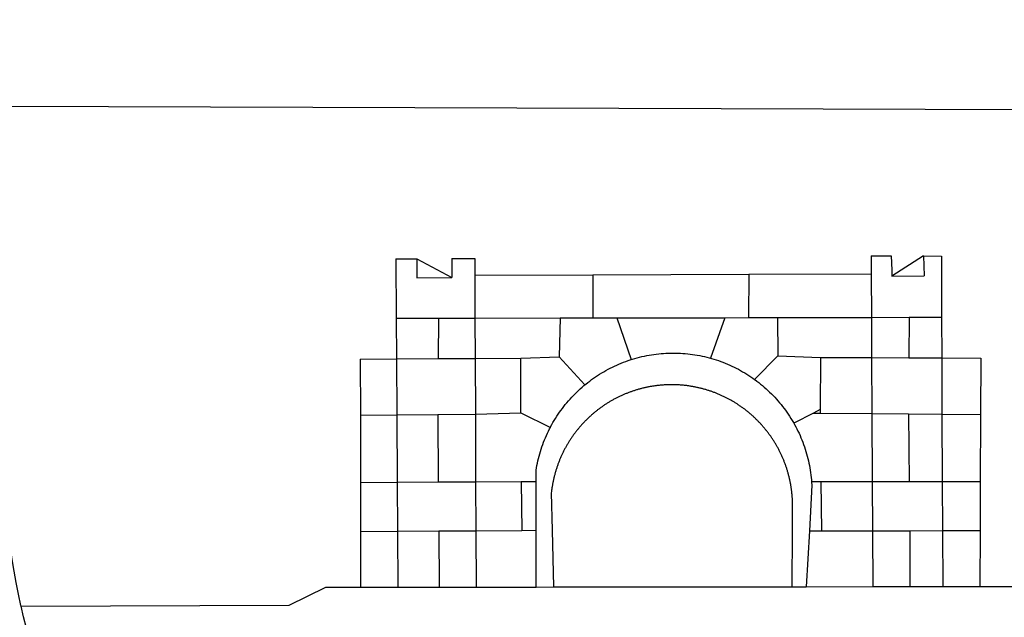
# Model space of a CAD drawing. Units: millimetres. Extents: x 186735 to 187553, y 1661678 to 1661975.
# Drawn here: x 187412 to 187419, y 1661733 to 1661737 of the extents above; entities that cross this region are included whole.
import ezdxf

# ---------------------------------------------------------------- set-up
doc = ezdxf.new("R2010")
doc.units = ezdxf.units.MM
doc.header["$MEASUREMENT"] = 0
doc.header["$PDMODE"] = 2
doc.header["$PDSIZE"] = -0.5
for name, color, linetype in [('BRAZAO', 7, 'Continuous'), ('T-ALINH-PROJ-C', 6, 'Continuous'), ('T-DIVIS-EXIS', 7, 'Continuous')]:
    doc.layers.add(name, color=color, linetype=linetype)
doc.styles.get("Standard").update_dxf_attribs({"font": 'simplex.shx', "height": 1.5})
doc.dimstyles.get("Standard").update_dxf_attribs({"dimtxt": 0.18, "dimasz": 0.18, "dimexe": 0.18, "dimexo": 0.0625, "dimgap": 0.09, "dimtad": 0, "dimtih": 1, "dimtoh": 1, "dimdec": 4, "dimzin": 0, "dimdsep": 46, "dimtxsty": 'Standard', "dimcen": 0.09, "dimadec": 0, "dimazin": 0, "dimtfac": 1, "dimtdec": 4, "dimtofl": 0, "dimtmove": 0, "dimatfit": 3, "dimfxl": 0, "dimtolj": 1, "dimtzin": 0, "dimarcsym": 0})

# ---------------------------------------------------------------- blocks, each defined once
blk = doc.blocks.new('*D6')
at = {"layer": 'DEFPOINTS', "color": 0, "linetype": 'Continuous'}
for p in [(187525.5366, 1661805.6676), (187342.3472, 1661725.4078)]:
    blk.add_point(p, dxfattribs=at)
at = {"layer": 'T-ALINH-PROJ-C', "color": 0, "linetype": 'Continuous', "lineweight": -2}
blk.add_line((187346.1143, 1661727.0582), (187343.7211, 1661726.0097), dxfattribs=at)
at = {"layer": 'T-ALINH-PROJ-C', "color": 0, "linetype": 'Continuous'}
blk.add_solid([(187343.6207, 1661726.2387), (187343.8214, 1661725.7807), (187342.3472, 1661725.4078)], dxfattribs=at)
at = {"layer": 'T-ALINH-PROJ-C', "color": 0, "linetype": 'Continuous', "lineweight": -2, "insert": (187350.2858, 1661728.8859), "char_height": 1.5, "attachment_point": 5, "rotation": 23.65941}
blk.add_mtext('\\A1;R200.00', dxfattribs=at)
blk = doc.blocks.new('Logo_Prefeitura')
at = {"layer": 'BRAZAO'}
for points in [[(-445.37, -528.71), (-445.48, -528.25), (-447.17, -520.49), (-448.73, -512.7), (-450.15, -504.89), (-451.44, -497.05), (-452.59, -489.19), (-453.6, -481.31), (-454.47, -473.42), (-455.21, -465.51), (-455.8, -457.59), (-456.26, -449.66), (-456.69, -437.88), (-455.36, -187.88)], [(-455.36, -187.88), (449.57, -190.75)], [(-189.79, -291.99), (-175.39, -291.91)], [(-189.79, -291.99), (-189.56, -332.5)], [(-175.39, -291.91), (-175.53, -304.88)], [(-175.39, -291.91), (-151.58, -304.77)], [(-151.64, -291.79), (-136.04, -291.71)], [(-151.64, -291.79), (-151.59, -301.68)], [(-136.04, -291.71), (-135.99, -303.14)], [(134.32, -289.98), (134.39, -302.22)], [(134.32, -289.98), (147.98, -290)], [(147.98, -290), (148.39, -299.73)], [(170.03, -290.02), (148.56, -303.85)], [(170.03, -290.02), (170.49, -303.64)], [(170.03, -290.02), (182.22, -290.03)], [(182.22, -290.03), (182.4, -331.79)], [(-151.59, -301.68), (-151.58, -304.77)], [(148.39, -299.73), (148.56, -303.85)], [(-175.53, -304.88), (-151.58, -304.77)], [(-135.99, -303.14), (-55.37, -302.86)], [(-135.99, -303.14), (-135.87, -332.4)], [(-55.37, -302.86), (-55.41, -332.25)], [(-55.37, -302.86), (50.83, -302.5)], [(50.83, -302.5), (50.79, -332.04)], [(50.83, -302.5), (134.39, -302.22)], [(134.39, -302.22), (134.54, -331.88)], [(148.56, -303.85), (170.49, -303.64)], [(-189.56, -332.5), (-160.78, -332.45)], [(-189.56, -332.5), (-189.39, -360.2)], [(-160.78, -332.45), (-160.88, -360.02)], [(-160.78, -332.45), (-135.87, -332.4)], [(-135.87, -332.4), (-77.8, -332.29)], [(-135.87, -332.4), (-135.75, -359.86)], [(-77.8, -332.29), (-78.41, -358.86)], [(-77.8, -332.29), (-55.41, -332.25)], [(-55.41, -332.25), (-39.09, -332.21)], [(-39.09, -332.21), (34.54, -332.07)], [(-39.09, -332.21), (-29.27, -360.64)], [(34.54, -332.07), (24.82, -359.7)], [(34.54, -332.07), (50.79, -332.04)], [(50.79, -332.04), (70.39, -332)], [(70.39, -332), (134.54, -331.88)], [(70.39, -332), (70.81, -358.13)], [(134.54, -331.88), (160.18, -331.83)], [(134.54, -331.88), (134.69, -359.32)], [(160.18, -331.83), (160.07, -359.42)], [(160.18, -331.83), (182.4, -331.79)], [(182.4, -331.79), (182.51, -359.5)], [(-214.05, -360.35), (-189.39, -360.2)], [(-214.05, -360.35), (-214.01, -398.6)], [(-189.39, -360.2), (-160.88, -360.02)], [(-189.39, -360.2), (-189.17, -398.37)], [(-160.88, -360.02), (-135.75, -359.86)], [(-135.75, -359.86), (-104.48, -359.67)], [(-135.75, -359.86), (-135.59, -397.88)], [(-104.57, -397.01), (-104.48, -359.67)], [(-104.48, -359.67), (-78.41, -358.86)], [(-78.41, -358.86), (-60.85, -377.83)], [(-60.85, -377.83), (-60.23, -377.31), (-58.93, -376.28), (-57.62, -375.28), (-56.29, -374.29), (-54.95, -373.33), (-53.59, -372.4), (-52.21, -371.49), (-50.82, -370.6), (-49.41, -369.73), (-47.98, -368.89), (-46.54, -368.08), (-45.09, -367.29), (-43.63, -366.53), (-42.15, -365.79), (-40.66, -365.08), (-39.15, -364.39), (-37.64, -363.73), (-36.11, -363.1), (-34.57, -362.49), (-33.03, -361.92), (-31.47, -361.36), (-29.9, -360.84), (-29.27, -360.64)], [(-29.27, -360.64), (-28.33, -360.34), (-26.74, -359.87), (-25.15, -359.43), (-23.55, -359.02), (-21.94, -358.63), (-20.33, -358.27), (-18.71, -357.94), (-17.08, -357.64), (-15.45, -357.37), (-13.82, -357.13), (-12.18, -356.91), (-10.54, -356.72), (-8.9, -356.56), (-7.25, -356.43), (-5.6, -356.33), (-3.95, -356.26), (-2.3, -356.22), (-0.64, -356.2), (-0.64, -356.2), (1.01, -356.22), (2.66, -356.26), (4.31, -356.33), (5.96, -356.43), (7.61, -356.56), (9.25, -356.72), (10.9, -356.91), (12.53, -357.12), (14.17, -357.37), (15.8, -357.64), (17.42, -357.94), (19.04, -358.27), (20.66, -358.63), (22.26, -359.02), (23.86, -359.43), (24.82, -359.7)], [(24.82, -359.7), (25.46, -359.87), (27.04, -360.34), (28.62, -360.84), (30.18, -361.36), (31.74, -361.91), (33.29, -362.49), (34.83, -363.1), (36.35, -363.73), (37.87, -364.39), (39.37, -365.08), (40.86, -365.79), (42.34, -366.53), (43.81, -367.29), (45.26, -368.08), (46.7, -368.89), (48.12, -369.73), (49.53, -370.59), (50.92, -371.48), (52.3, -372.4), (53.66, -373.33), (54.79, -374.14)], [(70.81, -358.13), (54.79, -374.14)], [(70.81, -358.13), (99.78, -359.19)], [(99.78, -359.19), (99.66, -394.77)], [(99.78, -359.19), (134.69, -359.32)], [(134.69, -359.32), (134.89, -397.48)], [(134.69, -359.32), (160.07, -359.42)], [(160.07, -359.42), (182.51, -359.5)], [(182.51, -359.5), (209.11, -359.6)], [(182.51, -359.5), (182.67, -397.86)], [(209.11, -359.6), (208.95, -398.07)], [(54.79, -374.14), (55.01, -374.29), (56.34, -375.27), (57.65, -376.28), (58.94, -377.31), (60.22, -378.36), (61.47, -379.44), (62.71, -380.53), (63.93, -381.65), (65.13, -382.79), (66.3, -383.94), (67.46, -385.12), (68.6, -386.32), (69.72, -387.54), (70.81, -388.78), (71.88, -390.03), (72.93, -391.31), (73.96, -392.6), (74.97, -393.92), (75.95, -395.24), (76.91, -396.59), (77.84, -397.95), (78.76, -399.33), (79.64, -400.72), (80.51, -402.13), (81.34, -403.56), (81.59, -404)], [(-84.44, -406.86), (-84.23, -406.45), (-83.44, -405), (-82.63, -403.56), (-81.79, -402.14), (-80.93, -400.73), (-80.04, -399.33), (-79.13, -397.96), (-78.19, -396.59), (-77.23, -395.25), (-76.25, -393.92), (-75.25, -392.61), (-74.22, -391.31), (-73.17, -390.04), (-72.09, -388.78), (-71, -387.54), (-69.88, -386.32), (-68.75, -385.13), (-67.59, -383.95), (-66.41, -382.79), (-65.21, -381.65), (-63.99, -380.53), (-62.76, -379.44), (-61.5, -378.36), (-60.85, -377.83)], [(79.13, -443.92), (79.06, -443.61), (78.95, -443.09), (78.84, -442.57), (78.72, -442.05), (78.6, -441.53), (78.48, -441.01), (78.35, -440.49), (78.22, -439.97), (78.09, -439.45), (77.95, -438.94), (77.81, -438.42), (77.67, -437.91), (77.53, -437.39), (77.38, -436.88), (77.22, -436.37), (77.07, -435.86), (76.91, -435.35), (76.74, -434.84), (76.58, -434.33), (76.41, -433.83), (76.23, -433.32), (76.06, -432.82), (75.88, -432.32), (75.7, -431.81), (75.51, -431.31), (75.32, -430.81), (75.13, -430.32), (74.93, -429.82), (74.73, -429.32), (74.53, -428.83), (74.33, -428.34), (74.12, -427.85), (73.91, -427.36), (73.69, -426.87), (73.47, -426.38), (73.25, -425.89), (73.03, -425.41), (72.8, -424.93), (72.57, -424.44), (72.34, -423.96), (72.1, -423.49), (71.86, -423.01), (71.62, -422.53), (71.37, -422.06), (71.12, -421.59), (70.87, -421.12), (70.62, -420.65), (70.36, -420.18), (70.1, -419.71), (69.83, -419.25), (69.57, -418.79), (69.3, -418.33), (69.02, -417.87), (68.75, -417.41), (68.47, -416.96), (68.19, -416.5), (67.9, -416.05), (67.61, -415.6), (67.32, -415.15), (67.03, -414.71), (66.73, -414.26), (66.44, -413.82), (66.13, -413.38), (65.83, -412.94), (65.52, -412.51), (65.21, -412.07), (64.9, -411.64), (64.58, -411.21), (64.26, -410.78), (63.94, -410.36), (63.62, -409.93), (63.29, -409.51), (62.96, -409.09), (62.63, -408.67), (62.29, -408.26), (61.95, -407.84), (61.61, -407.43), (61.27, -407.02), (60.92, -406.62), (60.57, -406.21), (60.22, -405.81), (59.87, -405.41), (59.51, -405.01), (59.15, -404.62), (58.79, -404.23), (58.43, -403.84), (58.06, -403.45), (57.69, -403.06), (57.32, -402.68), (56.95, -402.3), (56.57, -401.92), (56.19, -401.54), (55.81, -401.17), (55.43, -400.8), (55.04, -400.43), (54.65, -400.06), (54.26, -399.7), (53.87, -399.34), (53.47, -398.98), (53.07, -398.62), (52.67, -398.27), (52.27, -397.92), (51.87, -397.57), (51.46, -397.23), (51.05, -396.88), (50.64, -396.54), (50.22, -396.21), (49.81, -395.87), (49.39, -395.54), (48.97, -395.21), (48.55, -394.88), (48.13, -394.56), (47.7, -394.24), (47.27, -393.92), (46.84, -393.6), (46.41, -393.29), (45.97, -392.98), (45.54, -392.67), (45.1, -392.37), (44.66, -392.07), (44.22, -391.77), (43.77, -391.47), (43.32, -391.18), (42.88, -390.89), (42.43, -390.6), (41.97, -390.32), (41.52, -390.03), (41.07, -389.76), (40.61, -389.48), (40.15, -389.21), (39.69, -388.94), (39.23, -388.67), (38.76, -388.41), (38.3, -388.15), (37.83, -387.89), (37.36, -387.64), (36.89, -387.38), (36.41, -387.14), (35.94, -386.89), (35.46, -386.65), (34.99, -386.41), (34.51, -386.17), (34.03, -385.94), (33.55, -385.71), (33.06, -385.48), (32.58, -385.26), (32.09, -385.04), (31.6, -384.82), (31.12, -384.61), (30.63, -384.4), (30.13, -384.19), (29.64, -383.98), (29.15, -383.78), (28.65, -383.59), (28.15, -383.39), (27.66, -383.2), (27.16, -383.01), (26.66, -382.82), (26.15, -382.64), (25.65, -382.46), (25.15, -382.29), (24.64, -382.12), (24.13, -381.95), (23.63, -381.78), (23.12, -381.62), (22.61, -381.46), (22.1, -381.3), (21.59, -381.15), (21.07, -381), (20.56, -380.86), (20.05, -380.71), (19.53, -380.57), (19.01, -380.44), (18.5, -380.31), (17.98, -380.18), (17.46, -380.05), (16.94, -379.93), (16.42, -379.81), (15.9, -379.69), (15.38, -379.58), (14.86, -379.47), (14.33, -379.36), (13.81, -379.26), (13.28, -379.16), (12.76, -379.07), (12.23, -378.98), (11.71, -378.89), (11.18, -378.8), (10.65, -378.72), (10.12, -378.64), (9.59, -378.57), (9.07, -378.49), (8.54, -378.43), (8.01, -378.36), (7.48, -378.3), (6.95, -378.24), (6.41, -378.19), (5.88, -378.14), (5.35, -378.09), (4.82, -378.04), (4.29, -378.01), (3.75, -377.97), (3.22, -377.93), (2.69, -377.9), (2.15, -377.88), (1.62, -377.85), (1.09, -377.83), (0.55, -377.82), (0.02, -377.8), (-0.51, -377.79), (-1.05, -377.79), (-1.58, -377.78), (-1.58, -377.78), (-2.11, -377.79), (-2.65, -377.79), (-3.18, -377.8), (-3.72, -377.81), (-4.25, -377.82), (-4.78, -377.84), (-5.32, -377.86), (-5.85, -377.89), (-6.38, -377.92), (-6.92, -377.95), (-7.45, -377.98), (-7.98, -378.02), (-8.51, -378.06), (-9.05, -378.11), (-9.58, -378.16), (-10.11, -378.21), (-10.64, -378.27), (-11.17, -378.33), (-11.7, -378.39), (-12.23, -378.45), (-12.76, -378.52), (-13.29, -378.6), (-13.82, -378.67), (-14.34, -378.75), (-14.87, -378.84), (-15.4, -378.92), (-15.92, -379.01), (-16.45, -379.11), (-16.97, -379.2), (-17.5, -379.3), (-18.02, -379.41), (-18.55, -379.51), (-19.07, -379.63), (-19.59, -379.74), (-20.11, -379.86), (-20.63, -379.98), (-21.15, -380.1), (-21.67, -380.23), (-22.19, -380.36), (-22.7, -380.49), (-23.22, -380.63), (-23.73, -380.77), (-24.25, -380.91), (-24.76, -381.06), (-25.27, -381.21), (-25.78, -381.37), (-26.29, -381.52), (-26.8, -381.68), (-27.31, -381.85), (-27.82, -382.01), (-28.33, -382.19), (-28.83, -382.36), (-29.33, -382.54), (-29.84, -382.72), (-30.34, -382.9), (-30.84, -383.09), (-31.34, -383.28), (-31.83, -383.47), (-32.33, -383.67), (-32.83, -383.86), (-33.32, -384.07), (-33.81, -384.27), (-34.3, -384.48), (-34.79, -384.7), (-35.28, -384.91), (-35.77, -385.13), (-36.25, -385.35), (-36.74, -385.58), (-37.22, -385.8), (-37.7, -386.03), (-38.18, -386.27), (-38.66, -386.51), (-39.14, -386.75), (-39.61, -386.99), (-40.09, -387.24), (-40.56, -387.49), (-41.03, -387.74), (-41.5, -387.99), (-41.96, -388.25), (-42.43, -388.52), (-42.89, -388.78), (-43.35, -389.05), (-43.81, -389.32), (-44.27, -389.59), (-44.73, -389.87), (-45.18, -390.15), (-45.64, -390.43), (-46.09, -390.72), (-46.54, -391.01), (-46.98, -391.3), (-47.43, -391.59), (-47.87, -391.89), (-48.32, -392.19), (-48.75, -392.49), (-49.19, -392.8), (-49.63, -393.11), (-50.06, -393.42), (-50.49, -393.73), (-50.92, -394.05), (-51.35, -394.37), (-51.78, -394.69), (-52.2, -395.01), (-52.62, -395.34), (-53.04, -395.67), (-53.46, -396.01), (-53.87, -396.34), (-54.29, -396.68), (-54.7, -397.02), (-55.1, -397.37), (-55.51, -397.71), (-55.91, -398.06), (-56.31, -398.41), (-56.71, -398.77), (-57.11, -399.13), (-57.51, -399.49), (-57.9, -399.85), (-58.29, -400.21), (-58.68, -400.58), (-59.06, -400.95), (-59.44, -401.32), (-59.82, -401.7), (-60.2, -402.07), (-60.58, -402.45), (-60.95, -402.83), (-61.32, -403.22), (-61.69, -403.61), (-62.05, -403.99), (-62.42, -404.39), (-62.78, -404.78), (-63.14, -405.18), (-63.49, -405.57), (-63.84, -405.98), (-64.19, -406.38), (-64.54, -406.78), (-64.89, -407.19), (-65.23, -407.6), (-65.57, -408.01), (-65.91, -408.43), (-66.24, -408.84), (-66.57, -409.26), (-66.9, -409.68), (-67.23, -410.1), (-67.55, -410.53), (-67.87, -410.96), (-68.19, -411.38), (-68.5, -411.82), (-68.82, -412.25), (-69.12, -412.68), (-69.43, -413.12), (-69.74, -413.56), (-70.04, -414), (-70.33, -414.44), (-70.63, -414.89), (-70.92, -415.34), (-71.21, -415.78), (-71.5, -416.23), (-71.78, -416.69), (-72.06, -417.14), (-72.34, -417.6), (-72.61, -418.05), (-72.89, -418.51), (-73.16, -418.97), (-73.42, -419.44), (-73.68, -419.9), (-73.94, -420.37), (-74.2, -420.84), (-74.45, -421.31), (-74.71, -421.78), (-74.95, -422.25), (-75.2, -422.73), (-75.44, -423.2), (-75.68, -423.68), (-75.91, -424.16), (-76.14, -424.64), (-76.37, -425.12), (-76.6, -425.6), (-76.82, -426.09), (-77.04, -426.58), (-77.26, -427.06), (-77.47, -427.55), (-77.68, -428.05), (-77.89, -428.54), (-78.09, -429.03), (-78.29, -429.53), (-78.49, -430.02), (-78.69, -430.52), (-78.88, -431.02), (-79.06, -431.52), (-79.25, -432.02), (-79.43, -432.52), (-79.61, -433.02), (-79.78, -433.53), (-79.96, -434.03), (-80.12, -434.54), (-80.29, -435.05), (-80.45, -435.56), (-80.61, -436.07), (-80.76, -436.58), (-80.92, -437.09), (-81.06, -437.6), (-81.21, -438.12), (-81.35, -438.63), (-81.49, -439.15), (-81.62, -439.66), (-81.76, -440.18), (-81.88, -440.7), (-82.01, -441.22), (-82.13, -441.74), (-82.25, -442.26), (-82.36, -442.78), (-82.48, -443.3), (-82.58, -443.81)], [(99.66, -394.77), (94.98, -397.16)], [(99.66, -394.77), (99.65, -397.2)], [(-214.01, -398.6), (-189.17, -398.37)], [(-214.01, -398.6), (-213.97, -444.68)], [(-189.17, -398.37), (-161.16, -398.12)], [(-189.17, -398.37), (-188.9, -444.51)], [(-161.16, -398.12), (-135.59, -397.88)], [(-161.16, -398.12), (-160.87, -444.33)], [(-135.59, -397.88), (-104.57, -397.01)], [(-135.59, -397.88), (-135.4, -444.16)], [(-104.57, -397.01), (-84.44, -406.86)], [(94.98, -397.16), (81.59, -404)], [(94.98, -397.16), (99.65, -397.2)], [(99.65, -397.2), (134.89, -397.48)], [(134.89, -397.48), (159.82, -397.68)], [(134.89, -397.48), (135.14, -443.93)], [(159.82, -397.68), (160.19, -443.94)], [(159.82, -397.68), (182.67, -397.86)], [(182.67, -397.86), (208.95, -398.07)], [(182.67, -397.86), (182.86, -443.94)], [(208.95, -398.07), (208.76, -443.94)], [(-94.14, -443.89), (-94.13, -436.1), (-93.86, -434.47), (-93.56, -432.84), (-93.23, -431.22), (-92.87, -429.61), (-92.49, -428), (-92.08, -426.4), (-91.64, -424.81), (-91.17, -423.23), (-90.67, -421.65), (-90.15, -420.08), (-89.6, -418.52), (-89.02, -416.98), (-88.41, -415.44), (-87.78, -413.91), (-87.12, -412.39), (-86.44, -410.89), (-85.73, -409.4), (-84.99, -407.92), (-84.44, -406.86)], [(81.59, -404), (82.16, -405), (82.95, -406.45), (83.71, -407.92), (84.44, -409.39), (85.16, -410.89), (85.84, -412.39), (86.5, -413.91), (87.13, -415.43), (87.74, -416.97), (88.31, -418.52), (88.86, -420.08), (89.39, -421.64), (89.88, -423.22), (90.35, -424.8), (90.79, -426.4), (91.21, -428), (91.59, -429.6), (91.95, -431.22), (92.28, -432.84), (92.58, -434.46), (92.85, -436.09), (93.09, -437.73), (93.31, -439.37), (93.49, -441.01), (93.65, -442.65), (93.75, -443.92)], [(-188.9, -444.51), (-213.97, -444.68)], [(-213.97, -444.68), (-213.94, -477.83)], [(-160.87, -444.33), (-188.9, -444.51)], [(-188.9, -444.51), (-188.7, -477.67)], [(-135.4, -444.16), (-160.87, -444.33)], [(-104.38, -443.96), (-135.4, -444.16)], [(-135.4, -444.16), (-135.26, -477.32)], [(-94.14, -443.89), (-104.38, -443.96)], [(-104.38, -443.96), (-103.84, -477.11)], [(-94.16, -477.05), (-94.14, -443.89)], [(-82.58, -443.81), (-82.69, -444.35), (-82.79, -444.87), (-82.89, -445.4), (-82.98, -445.92), (-83.07, -446.45), (-83.16, -446.97), (-83.25, -447.5), (-83.33, -448.03), (-83.41, -448.56), (-83.48, -449.09), (-83.55, -449.61), (-83.62, -450.14), (-83.68, -450.67), (-83.78, -451.54), (-83.16, -476.98)], [(80.63, -477.37), (80.67, -464.31), (80.69, -463.78), (80.71, -463.25), (80.73, -462.71), (80.74, -462.18), (80.75, -461.65), (80.76, -461.11), (80.77, -460.58), (80.77, -460.04), (80.76, -459.51), (80.76, -458.98), (80.75, -458.44), (80.73, -457.91), (80.71, -457.38), (80.69, -456.84), (80.67, -456.31), (80.64, -455.78), (80.61, -455.24), (80.58, -454.71), (80.54, -454.18), (80.5, -453.65), (80.45, -453.11), (80.41, -452.58), (80.35, -452.05), (80.3, -451.52), (80.24, -450.99), (80.18, -450.46), (80.11, -449.93), (80.04, -449.4), (79.97, -448.87), (79.9, -448.34), (79.82, -447.81), (79.73, -447.29), (79.65, -446.76), (79.56, -446.23), (79.47, -445.71), (79.37, -445.18), (79.27, -444.66), (79.17, -444.13), (79.13, -443.92)], [(93.75, -443.92), (93.78, -444.3), (93.9, -446.3), (92.2, -477.36)], [(100.14, -443.93), (93.75, -443.92)], [(135.14, -443.93), (100.14, -443.93)], [(100.14, -443.93), (100.38, -477.35)], [(160.19, -443.94), (135.14, -443.93)], [(135.14, -443.93), (135.32, -477.32)], [(182.86, -443.94), (160.19, -443.94)], [(208.76, -443.94), (182.86, -443.94)], [(182.86, -443.94), (183, -477.29)], [(208.76, -443.94), (208.62, -477.27)], [(-213.94, -477.83), (-188.7, -477.67)], [(-213.94, -477.83), (-213.9, -515.84)], [(-188.7, -477.67), (-160.5, -477.48)], [(-188.7, -477.67), (-188.48, -515.81)], [(-160.5, -477.48), (-135.26, -477.32)], [(-160.5, -477.48), (-160.31, -515.78)], [(-135.26, -477.32), (-103.84, -477.11)], [(-135.26, -477.32), (-135.1, -515.75)], [(-103.84, -477.11), (-94.16, -477.05)], [(-94.19, -515.71), (-94.16, -477.05)], [(-83.16, -476.98), (-82.21, -515.7)], [(80.51, -515.52), (80.63, -477.37)], [(92.2, -477.36), (90.12, -515.51)], [(92.2, -477.36), (100.38, -477.35)], [(100.38, -477.35), (135.32, -477.32)], [(135.32, -477.32), (160.73, -477.3)], [(135.32, -477.32), (135.52, -515.46)], [(160.73, -477.3), (183, -477.29)], [(160.73, -477.3), (160.81, -515.43)], [(183, -477.29), (208.62, -477.27)], [(183, -477.29), (183.16, -515.41)], [(208.62, -477.27), (208.47, -515.38)], [(-445.37, -528.71), (-262.56, -528.04), (-237.62, -515.87), (-213.9, -515.84)], [(-213.9, -515.84), (-188.48, -515.81)], [(-188.48, -515.81), (-160.31, -515.78)], [(-160.31, -515.78), (-135.1, -515.75)], [(-135.1, -515.75), (-94.19, -515.71)], [(-94.19, -515.71), (-82.21, -515.7)], [(-82.21, -515.7), (80.51, -515.52)], [(80.51, -515.52), (90.12, -515.51)], [(90.12, -515.51), (135.52, -515.46)], [(135.52, -515.46), (160.81, -515.43)], [(160.81, -515.43), (183.16, -515.41)], [(183.16, -515.41), (208.47, -515.38)], [(208.47, -515.38), (238.93, -515.34), (238.93, -515.34), (256.94, -525.68), (442.31, -525.4)], [(-441.09, -545.84), (-441.68, -543.67), (-443.65, -535.98), (-445.37, -528.71)]]:
    blk.add_lwpolyline(points, dxfattribs=at)

msp = doc.modelspace()

# ---------------------------------------------------------------- block references
at = {"layer": 'T-DIVIS-EXIS', "linetype": 'Continuous', "xscale": 0.009945506928488612, "yscale": 0.009945506928488612, "zscale": 0.00994550699641468}
msp.add_blockref('Logo_Prefeitura', (187416.7541, 1661738.5247), dxfattribs=at)

# ---------------------------------------------------------------- dimensions: what is measured, and where the dimension line sits
at = {"layer": 'T-ALINH-PROJ-C', "color": 0, "linetype": 'Continuous', "lineweight": -2}
dim = msp.add_radius_dim(center=(187525.5366, 1661805.6676), mpoint=(187342.3472, 1661725.4078), dimstyle='Standard', override={"dimtxt": 1.5, "dimasz": 1.5, "dimtih": 0, "dimtoh": 0, "dimdec": 2, "dimaunit": 1, "dimadec": 3, "dimtdec": 3}, dxfattribs=at)
dim.commit()
dim.dimension.update_dxf_attribs({"geometry": '*D6', "text_midpoint": (187350.2858, 1661728.8859)})

doc.saveas('drawing.dxf')
